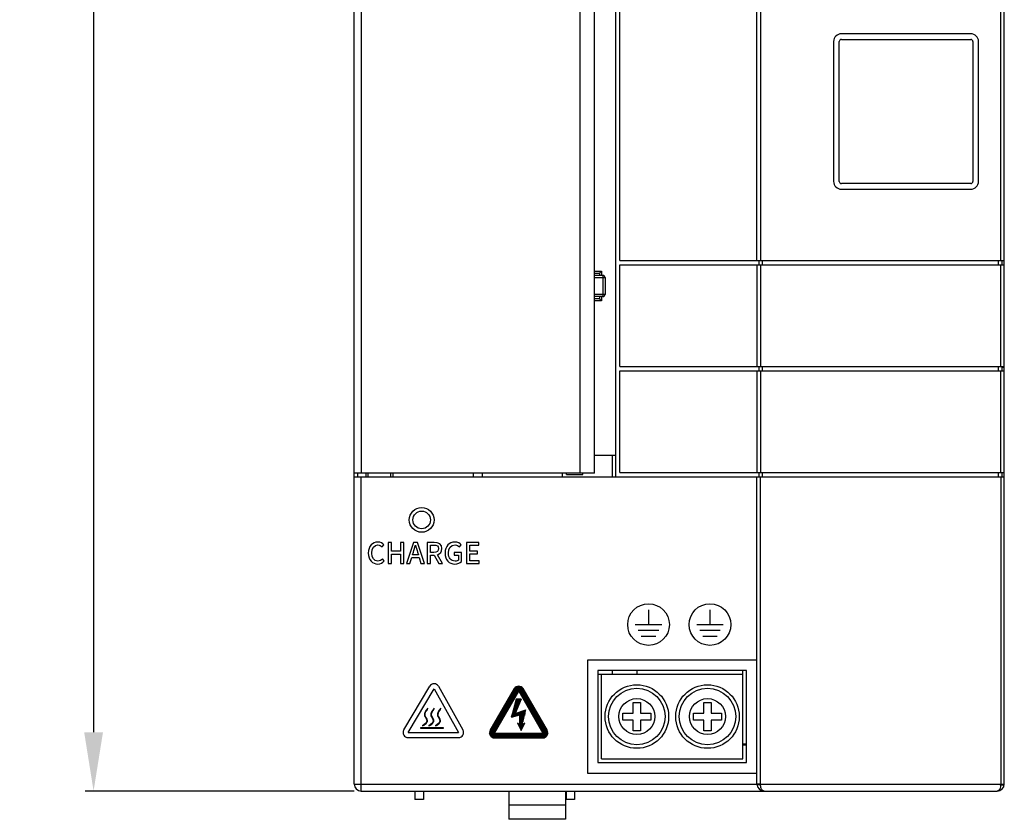
# Model space of a CAD drawing. Units: millimetres. Extents: x 593 to 1455, y 182 to 467.
# Drawn here: x 593 to 732, y 182 to 295 of the extents above; entities that cross this region are included whole.
import ezdxf

# ---------------------------------------------------------------- set-up
doc = ezdxf.new("R2010")
doc.units = ezdxf.units.MM
doc.header["$LTSCALE"] = 54.45
doc.header["$PDMODE"] = 3
doc.header["$PDSIZE"] = 0.3125
doc.layers.get('0').update_dxf_attribs({"linetype": 'CONTINUOUS'})
doc.layers.get('Defpoints').update_dxf_attribs({"linetype": 'CONTINUOUS'})
doc.styles.get("Standard").update_dxf_attribs({"font": 'txt', "width": 0.8})
doc.dimstyles.new('DIMSTYLE_1', dxfattribs={"dimtxt": 7.333333, "dimasz": 8.333333, "dimexe": 1.2, "dimexo": 0.3, "dimgap": 0.55, "dimtad": 1, "dimdsep": 46, "dimtxsty": 'Standard', "dimblk": '_FILLED', "dimblk1": '_FILLED', "dimblk2": '_FILLED', "dimcen": 0.09, "dimazin": 2, "dimtp": 0.01, "dimtm": 0.01, "dimtfac": 1, "dimtofl": 0, "dimtmove": 0, "dimatfit": 3, "dimldrblk": '_FILLED', "dimfxl": 1, "dimtolj": 1, "dimarcsym": 0})

# ---------------------------------------------------------------- blocks, each defined once
blk = doc.blocks.new('_FILLED')
at = {"color": 0, "linetype": 'ByBlock'}
blk.add_solid([(0, 0), (-1, 0.16), (-1, -0.16)], dxfattribs=at)
blk = doc.blocks.new('*D17')
at = {"color": 0, "linetype": 'Continuous', "lineweight": -2, "transparency": 16777216}
for p, q in [((640.27, 436.29), (602.19, 436.29)), ((603.39, 427.95), (603.39, 194.62)), ((640.27, 186.29), (602.19, 186.29))]:
    blk.add_line(p, q, dxfattribs=at)
at = {"layer": 'Defpoints', "color": 0, "linetype": 'Continuous', "transparency": 16777216}
for p in [(640.57, 436.29), (603.39, 186.29), (640.57, 186.29)]:
    blk.add_point(p, dxfattribs=at)
at = {"color": 0, "linetype": 'Continuous', "lineweight": -2, "transparency": 16777216, "xscale": 8.3333333333, "yscale": 8.3333333333, "zscale": 8.3333333333}
for p, rotation in [((603.39, 436.29), 90), ((603.39, 186.29), 270)]:
    blk.add_blockref('_FILLED', p, dxfattribs=dict(at, rotation=rotation))
at = {"color": 0, "linetype": 'Continuous', "transparency": 16777216, "insert": (593.06, 317.77), "char_height": 7.333, "width": 17.6, "attachment_point": 2, "rotation": 90, "line_spacing_factor": 0.9}
blk.add_mtext('\\A1;250', dxfattribs=at)

msp = doc.modelspace()

# ---------------------------------------------------------------- linework, layer by layer
at = {"color": 7, "linetype": 'Continuous'}
for p, q in [((677.269, 436.287), (677.269, 230.787)), ((697.269, 261.387), (697.269, 436.287)), ((732.269, 187.287), (732.269, 436.287)), ((640.269, 187.287), (640.269, 435.287)), ((641.269, 411.787), (641.269, 231.287)), ((672.269, 231.287), (672.269, 411.787)), ((674.269, 231.287), (674.269, 411.787)), ((677.869, 261.387), (677.869, 412.287)), ((697.769, 411.787), (697.769, 261.387)), ((731.769, 261.387), (731.769, 409.249)), ((727.519, 293.497), (709.219, 293.497)), ((709.219, 292.697), (727.519, 292.697)), ((708.119, 292.397), (708.119, 272.597)), ((708.919, 272.597), (708.919, 292.397)), ((727.819, 292.397), (727.819, 272.597)), ((728.619, 272.597), (728.619, 292.397)), ((727.519, 272.297), (709.219, 272.297)), ((709.219, 271.497), (727.519, 271.497)), ((677.869, 261.387), (732.269, 261.387)), ((677.869, 246.387), (677.869, 260.787)), ((677.869, 260.787), (732.269, 260.787)), ((697.269, 260.787), (697.269, 246.387)), ((697.569, 260.787), (697.569, 261.387)), ((697.769, 260.787), (697.769, 246.387)), ((698.069, 260.787), (698.069, 261.387)), ((731.469, 260.787), (731.469, 261.387)), ((731.769, 246.387), (731.769, 260.787)), ((731.969, 260.787), (731.969, 261.387)), ((674.269, 259.887), (675.269, 259.887)), ((674.269, 259.587), (674.969, 259.587)), ((675.469, 259.287), (674.269, 259.287)), ((674.969, 259.587), (675.269, 259.887)), ((674.969, 259.587), (674.969, 259.287)), ((675.269, 259.887), (675.269, 259.287)), ((675.469, 259.287), (675.469, 256.287)), ((674.269, 258.987), (675.769, 258.987)), ((675.769, 258.987), (675.769, 256.587)), ((675.769, 256.587), (674.269, 256.587)), ((675.469, 256.287), (674.269, 256.287)), ((674.969, 255.987), (674.269, 255.987)), ((675.269, 255.687), (674.269, 255.687)), ((674.969, 256.287), (674.969, 255.987)), ((674.969, 255.987), (675.269, 255.687)), ((675.269, 256.287), (675.269, 255.687)), ((677.869, 246.387), (732.269, 246.387)), ((677.869, 231.387), (677.869, 245.787)), ((677.869, 245.787), (732.269, 245.787)), ((697.269, 245.787), (697.269, 231.387)), ((697.569, 245.787), (697.569, 246.387)), ((697.769, 245.787), (697.769, 231.387)), ((698.069, 245.787), (698.069, 246.387)), ((731.469, 245.787), (731.469, 246.387)), ((731.769, 231.387), (731.769, 245.787)), ((731.969, 245.787), (731.969, 246.387)), ((732.269, 246.265), (731.969, 246.265)), ((677.269, 233.787), (674.269, 233.787)), ((676.769, 233.787), (676.769, 230.787)), ((677.869, 231.387), (732.269, 231.387)), ((697.569, 230.787), (697.569, 231.387)), ((698.069, 230.787), (698.069, 231.387)), ((731.469, 230.787), (731.469, 231.387)), ((731.969, 230.787), (731.969, 231.387)), ((674.269, 231.287), (640.269, 231.287)), ((640.269, 230.787), (732.269, 230.787)), ((640.769, 230.787), (640.769, 231.287)), ((641.269, 186.287), (641.269, 230.787)), ((641.969, 230.787), (641.969, 231.287)), ((642.269, 230.787), (642.269, 231.287)), ((645.469, 230.787), (645.469, 231.287)), ((645.769, 230.787), (645.769, 231.287)), ((657.169, 230.787), (657.169, 231.287)), ((658.369, 231.287), (658.369, 230.787)), ((669.769, 230.787), (669.769, 231.287)), ((670.319, 231.087), (670.319, 231.287)), ((670.319, 231.087), (672.619, 231.087)), ((672.619, 231.087), (672.619, 231.287)), ((697.269, 187.287), (697.269, 230.787)), ((697.769, 187.198), (697.769, 230.787)), ((731.769, 230.787), (731.769, 187.198)), ((644.218, 220.859), (644.474, 221.16)), ((645.065, 221.482), (645.065, 218.482)), ((645.538, 221.482), (645.065, 221.482)), ((645.538, 220.259), (645.538, 221.482)), ((646.822, 220.259), (645.538, 220.259)), ((646.822, 221.482), (646.822, 220.259)), ((647.295, 221.482), (646.822, 221.482)), ((647.295, 218.482), (647.295, 221.482)), ((648.681, 221.482), (647.686, 218.482)), ((649.227, 221.482), (648.681, 221.482)), ((650.222, 218.482), (649.227, 221.482)), ((650.617, 221.482), (650.617, 218.482)), ((651.599, 221.482), (650.617, 221.482)), ((651.09, 220.072), (651.09, 221.103)), ((651.09, 221.103), (651.542, 221.103)), ((655.158, 220.859), (655.415, 221.16)), ((656.144, 221.482), (656.144, 218.482)), ((657.917, 221.482), (656.144, 221.482)), ((656.617, 220.251), (656.617, 221.087)), ((656.617, 221.087), (657.917, 221.087)), ((657.718, 220.251), (656.617, 220.251)), ((657.718, 219.852), (657.718, 220.251)), ((657.917, 221.087), (657.917, 221.482)), ((644.535, 218.861), (644.283, 219.159)), ((645.538, 218.482), (645.538, 219.848)), ((645.538, 219.848), (646.822, 219.848)), ((646.822, 219.848), (646.822, 218.482)), ((648.167, 218.482), (648.424, 219.338)), ((648.424, 219.338), (649.468, 219.338)), ((648.534, 219.709), (648.656, 220.113)), ((649.353, 219.709), (648.534, 219.709)), ((649.235, 220.113), (649.353, 219.709)), ((649.468, 219.338), (649.72, 218.482)), ((651.542, 220.072), (651.09, 220.072)), ((651.09, 218.482), (651.09, 219.693)), ((651.09, 219.693), (651.575, 219.693)), ((651.575, 219.693), (652.256, 218.482)), ((652.79, 218.482), (652.056, 219.754)), ((654.436, 220.08), (654.436, 219.693)), ((655.459, 220.08), (654.436, 220.08)), ((654.436, 219.693), (655.031, 219.693)), ((655.031, 219.693), (655.031, 218.988)), ((655.459, 218.78), (655.459, 220.08)), ((656.617, 218.882), (656.617, 219.852)), ((656.617, 219.852), (657.718, 219.852)), ((657.962, 218.882), (656.617, 218.882)), ((657.962, 218.482), (657.962, 218.882)), ((645.065, 218.482), (645.538, 218.482)), ((646.822, 218.482), (647.295, 218.482)), ((647.686, 218.482), (648.167, 218.482)), ((649.72, 218.482), (650.222, 218.482)), ((650.617, 218.482), (651.09, 218.482)), ((652.256, 218.482), (652.79, 218.482)), ((656.144, 218.482), (657.962, 218.482)), ((681.923, 211.953), (681.923, 209.857)), ((690.616, 211.953), (690.616, 209.857)), ((680.048, 209.857), (683.798, 209.857)), ((683.376, 209.013), (680.47, 209.013)), ((688.741, 209.857), (692.49, 209.857)), ((692.069, 209.013), (689.162, 209.013)), ((682.954, 208.17), (680.892, 208.17)), ((691.647, 208.17), (689.584, 208.17)), ((697.269, 204.837), (673.269, 204.837)), ((673.269, 204.837), (673.269, 188.837)), ((695.769, 203.337), (674.769, 203.337)), ((674.769, 203.337), (674.769, 190.337)), ((674.769, 202.837), (695.269, 202.837)), ((675.269, 190.837), (675.269, 202.837)), ((676.769, 203.337), (676.769, 202.837)), ((680.269, 203.337), (680.269, 202.837)), ((695.269, 190.837), (695.269, 203.337)), ((695.769, 190.337), (695.769, 203.337)), ((647.283, 194.937), (650.958, 201.124)), ((647.902, 194.58), (651.576, 200.766)), ((651.576, 200.766), (655.045, 194.58)), ((652.195, 201.124), (655.664, 194.937)), ((663.184, 201.03), (659.43, 194.528)), ((659.435, 194.426), (663.275, 201.077)), ((663.355, 201.105), (659.45, 194.342)), ((659.45, 194.671), (663.07, 200.941)), ((659.472, 194.271), (663.428, 201.122)), ((663.496, 201.13), (659.499, 194.208)), ((659.522, 194.85), (662.951, 200.789)), ((659.546, 194.178), (663.545, 201.105)), ((663.545, 200.995), (659.641, 194.233)), ((659.736, 194.288), (663.545, 200.885)), ((663.545, 200.776), (659.831, 194.343)), ((659.926, 194.398), (663.545, 200.666)), ((663.545, 201.105), (667.544, 194.178)), ((667.449, 194.233), (663.545, 200.995)), ((663.545, 200.885), (667.354, 194.288)), ((667.259, 194.343), (663.545, 200.776)), ((663.545, 200.666), (667.164, 194.398)), ((667.59, 194.208), (663.593, 201.13)), ((663.662, 201.122), (667.617, 194.271)), ((667.639, 194.342), (663.735, 201.105)), ((663.814, 201.077), (667.654, 194.426)), ((667.659, 194.528), (663.905, 201.03)), ((664.019, 200.941), (667.639, 194.671)), ((664.138, 200.789), (667.567, 194.85)), ((663.545, 200.556), (660.021, 194.453)), ((660.116, 194.507), (663.545, 200.447)), ((663.202, 199.308), (662.516, 196.736)), ((662.535, 196.806), (663.396, 199.308)), ((663.454, 199.308), (662.596, 196.816)), ((662.685, 196.905), (663.512, 199.308)), ((663.338, 199.308), (662.734, 197.554)), ((663.57, 199.308), (662.773, 196.993)), ((662.862, 197.082), (663.628, 199.308)), ((662.933, 198.301), (663.28, 199.308)), ((663.686, 199.308), (662.95, 197.17)), ((663.888, 199.308), (663.03, 197.251)), ((663.062, 197.326), (663.744, 199.308)), ((663.222, 199.308), (663.132, 199.048)), ((663.888, 199.308), (663.202, 199.308)), ((663.802, 199.308), (663.396, 198.128)), ((667.069, 194.453), (663.545, 200.556)), ((663.545, 200.447), (666.974, 194.507)), ((663.73, 198.93), (663.86, 199.308)), ((679.769, 198.837), (680.769, 198.837)), ((679.769, 197.337), (679.769, 198.837)), ((680.769, 198.837), (680.769, 197.337)), ((689.769, 198.837), (690.769, 198.837)), ((689.769, 197.337), (689.769, 198.837)), ((690.769, 198.837), (690.769, 197.337)), ((662.516, 196.736), (663.716, 197.079)), ((662.523, 196.743), (663.787, 197.136)), ((663.904, 197.23), (662.606, 196.827)), ((662.69, 196.91), (664.022, 197.324)), ((664.139, 197.418), (662.773, 196.993)), ((662.856, 197.077), (664.257, 197.511)), ((664.374, 197.605), (662.94, 197.16)), ((663.023, 197.243), (664.491, 197.699)), ((663.03, 197.251), (664.573, 197.765)), ((663.848, 197.184), (663.716, 196.112)), ((663.716, 196.562), (663.787, 197.136)), ((663.725, 197.086), (663.716, 197.012)), ((663.716, 195.708), (663.716, 197.079)), ((663.722, 195.708), (663.909, 197.234)), ((663.97, 197.283), (663.777, 195.708)), ((663.832, 195.708), (664.032, 197.332)), ((664.093, 197.381), (663.888, 195.708)), ((663.943, 195.708), (664.154, 197.43)), ((664.216, 197.479), (663.998, 195.708)), ((664.053, 195.708), (664.277, 197.528)), ((664.059, 195.708), (664.573, 197.765)), ((664.338, 197.577), (664.157, 196.098)), ((664.265, 196.532), (664.399, 197.626)), ((664.461, 197.675), (664.374, 196.967)), ((664.482, 197.401), (664.522, 197.724)), ((678.269, 197.337), (679.769, 197.337)), ((678.269, 196.337), (678.269, 197.337)), ((680.769, 197.337), (682.269, 197.337)), ((682.269, 197.337), (682.269, 196.337)), ((688.269, 197.337), (689.769, 197.337)), ((688.269, 196.337), (688.269, 197.337)), ((690.769, 197.337), (692.269, 197.337)), ((692.269, 197.337), (692.269, 196.337)), ((649.685, 195.301), (652.86, 195.301)), ((649.685, 195.132), (649.685, 195.301)), ((652.86, 195.132), (649.685, 195.132)), ((652.86, 195.301), (652.86, 195.132)), ((663.716, 195.708), (663.373, 195.879)), ((663.373, 195.879), (663.888, 194.85)), ((663.888, 194.97), (663.455, 195.838)), ((663.536, 195.798), (663.888, 195.093)), ((663.888, 195.216), (663.618, 195.757)), ((663.7, 195.716), (663.888, 195.339)), ((663.888, 195.462), (663.765, 195.708)), ((663.826, 195.708), (663.888, 195.585)), ((663.888, 194.85), (664.402, 195.879)), ((663.888, 194.97), (664.321, 195.838)), ((664.239, 195.798), (663.888, 195.093)), ((663.888, 195.216), (664.157, 195.757)), ((664.076, 195.716), (663.888, 195.339)), ((663.949, 195.708), (663.888, 195.585)), ((663.888, 195.462), (664.01, 195.708)), ((664.402, 195.879), (664.059, 195.708)), ((679.769, 196.337), (678.269, 196.337)), ((679.769, 194.837), (679.769, 196.337)), ((682.269, 196.337), (680.769, 196.337)), ((680.769, 196.337), (680.769, 194.837)), ((689.769, 196.337), (688.269, 196.337)), ((689.769, 194.837), (689.769, 196.337)), ((692.269, 196.337), (690.769, 196.337)), ((690.769, 196.337), (690.769, 194.837)), ((647.902, 194.58), (655.045, 194.58)), ((647.902, 193.865), (655.045, 193.865)), ((659.546, 194.178), (667.544, 194.178)), ((667.542, 194.123), (659.548, 194.123)), ((659.589, 194.068), (667.5, 194.068)), ((667.449, 194.014), (659.64, 194.014)), ((667.449, 194.233), (659.641, 194.233)), ((659.705, 193.959), (667.385, 193.959)), ((659.736, 194.288), (667.354, 194.288)), ((667.299, 193.904), (659.791, 193.904)), ((667.259, 194.343), (659.831, 194.343)), ((659.925, 193.849), (667.165, 193.849)), ((659.926, 194.398), (667.164, 194.398)), ((667.069, 194.453), (660.021, 194.453)), ((660.116, 194.507), (666.974, 194.507)), ((660.116, 193.822), (666.974, 193.822)), ((680.769, 194.837), (679.769, 194.837)), ((690.769, 194.837), (689.769, 194.837)), ((695.269, 192.987), (695.769, 192.987)), ((695.769, 192.787), (695.269, 192.787)), ((674.769, 190.337), (695.769, 190.337)), ((675.269, 190.837), (695.269, 190.837)), ((673.269, 188.837), (697.269, 188.837)), ((640.269, 187.287), (697.269, 187.287)), ((731.769, 187.198), (697.769, 187.198)), ((641.269, 186.287), (731.269, 186.287)), ((648.869, 186.287), (648.869, 185.087)), ((650.069, 186.287), (650.069, 185.087)), ((662.169, 186.287), (662.169, 182.287)), ((670.169, 186.287), (670.169, 182.287)), ((670.269, 186.287), (670.269, 185.087)), ((671.469, 186.287), (671.469, 185.087)), ((650.069, 185.087), (648.869, 185.087)), ((670.169, 184.287), (662.169, 184.287)), ((671.469, 185.087), (670.269, 185.087)), ((670.169, 182.287), (662.169, 182.287))]:
    msp.add_line(p, q, dxfattribs=at)
for centre, radius in [((649.819, 224.674), 1.75), ((649.819, 224.674), 1.25), ((681.923, 209.857), 2.95), ((690.616, 209.857), 2.95), ((680.269, 196.837), 4.5), ((680.269, 196.837), 4), ((690.269, 196.837), 4.5), ((690.269, 196.837), 4), ((680.269, 196.837), 2.537), ((690.269, 196.837), 2.537)]:
    msp.add_circle(centre, radius, dxfattribs=at)
for centre, radius, start, end in [((709.219, 292.397), 1.1, 90, 180), ((709.219, 292.397), 0.3, 90, 180), ((727.519, 292.397), 1.1, 0, 90), ((727.519, 292.397), 0.3, 0, 90), ((709.219, 272.597), 1.1, 180, 270), ((709.219, 272.597), 0.3, 180, 270), ((727.519, 272.597), 1.1, 270, 0), ((727.519, 272.597), 0.3, 270, 0), ((675.469, 258.987), 0.3, 0, 90), ((675.469, 256.587), 0.3, 270, 0), ((651.576, 200.766), 0.714, 30.00324, 149.99676), ((663.545, 200.447), 0.686, 29.99985, 150.00015), ((647.902, 194.58), 0.714, 149.99676, 270), ((655.045, 194.58), 0.714, 270, 30.00324), ((660.116, 194.507), 0.686, 150.00015, 269.99987), ((666.974, 194.507), 0.686, 269.99987, 29.99985), ((641.269, 187.287), 1, 180, 270), ((698.269, 187.287), 1, 180, 270), ((731.269, 187.287), 1, 270, 0), ((729.847, 187.283), 1.922, 352.30065, 357.45735)]:
    msp.add_arc(centre, radius, start, end, dxfattribs=at)
for points in [[(643.622, 221.539), (642.864, 221.539), (642.269, 220.952), (642.269, 219.974)], [(642.754, 219.99), (642.754, 220.696), (643.113, 221.128), (643.631, 221.128)], [(644.474, 221.16), (644.291, 221.36), (643.997, 221.539), (643.622, 221.539)], [(643.631, 221.128), (643.875, 221.128), (644.063, 221.018), (644.218, 220.859)], [(648.656, 220.113), (648.754, 220.439), (648.848, 220.769), (648.934, 221.111)], [(648.934, 221.111), (649.044, 220.773), (649.139, 220.441), (649.235, 220.113)], [(651.542, 221.103), (651.978, 221.103), (652.215, 220.977), (652.215, 220.614)], [(652.215, 220.614), (652.215, 220.251), (651.978, 220.072), (651.542, 220.072)], [(652.684, 220.614), (652.684, 221.262), (652.219, 221.482), (651.599, 221.482)], [(652.056, 219.754), (652.435, 219.872), (652.684, 220.149), (652.684, 220.614)], [(654.522, 221.539), (653.727, 221.539), (653.124, 220.952), (653.124, 219.974)], [(653.609, 219.99), (653.609, 220.696), (653.98, 221.128), (654.538, 221.128)], [(655.415, 221.16), (655.231, 221.352), (654.946, 221.539), (654.522, 221.539)], [(654.538, 221.128), (654.828, 221.128), (655.011, 221.009), (655.158, 220.859)], [(642.269, 219.974), (642.269, 218.992), (642.848, 218.429), (643.602, 218.429)], [(643.618, 218.841), (643.088, 218.841), (642.754, 219.277), (642.754, 219.99)], [(643.602, 218.429), (643.989, 218.429), (644.295, 218.584), (644.535, 218.861)], [(644.283, 219.159), (644.103, 218.963), (643.891, 218.841), (643.618, 218.841)], [(653.124, 219.974), (653.124, 218.992), (653.707, 218.429), (654.51, 218.429)], [(654.559, 218.841), (653.939, 218.841), (653.609, 219.277), (653.609, 219.99)], [(654.51, 218.429), (654.921, 218.429), (655.26, 218.58), (655.459, 218.78)], [(655.031, 218.988), (654.925, 218.894), (654.742, 218.841), (654.559, 218.841)]]:
    msp.add_open_spline(points, degree=3, dxfattribs=at)
for points, knots in [([(650.669, 198.029), (650.395, 197.674), (649.938, 197.082), (650.826, 196.167), (650.241, 195.753), (649.915, 195.523)], [0, 0, 0, 0, 0.4004132, 0.6667826, 1, 1, 1, 1]), ([(649.915, 195.523), (650.122, 195.591), (650.332, 195.74), (650.539, 195.942), (650.632, 196.137), (650.643, 196.306), (650.572, 196.508), (650.439, 196.717), (650.318, 196.932), (650.277, 197.119), (650.326, 197.385), (650.513, 197.683), (650.683, 197.9), (650.669, 198.029)], [0, 0, 0, 0, 0.1058439, 0.2206233, 0.2726535, 0.3246837, 0.3838654, 0.4853507, 0.5630465, 0.6407423, 0.7441248, 0.9147083, 1, 1, 1, 1]), ([(651.576, 198.029), (651.302, 197.674), (650.845, 197.082), (651.733, 196.167), (651.148, 195.753), (650.823, 195.523)], [0, 0, 0, 0, 0.4004132, 0.6667826, 1, 1, 1, 1]), ([(650.823, 195.523), (651.03, 195.591), (651.239, 195.74), (651.447, 195.942), (651.539, 196.137), (651.55, 196.306), (651.479, 196.508), (651.346, 196.717), (651.225, 196.932), (651.184, 197.119), (651.234, 197.385), (651.421, 197.683), (651.59, 197.9), (651.576, 198.029)], [0, 0, 0, 0, 0.1058439, 0.2206233, 0.2726535, 0.3246837, 0.3838654, 0.4853507, 0.5630465, 0.6407423, 0.7441248, 0.9147083, 1, 1, 1, 1]), ([(652.515, 198.029), (652.241, 197.674), (651.784, 197.082), (652.672, 196.167), (652.087, 195.753), (651.761, 195.523)], [0, 0, 0, 0, 0.4004132, 0.6667826, 1, 1, 1, 1]), ([(651.761, 195.523), (651.968, 195.591), (652.178, 195.74), (652.386, 195.942), (652.478, 196.137), (652.489, 196.306), (652.418, 196.508), (652.285, 196.717), (652.164, 196.932), (652.123, 197.119), (652.173, 197.385), (652.359, 197.683), (652.529, 197.9), (652.515, 198.029)], [0, 0, 0, 0, 0.1058439, 0.2206233, 0.2726535, 0.3246837, 0.3838654, 0.4853507, 0.5630465, 0.6407423, 0.7441248, 0.9147083, 1, 1, 1, 1]), ([(697.284, 187.277), (697.28, 187.278), (697.274, 187.28), (697.269, 187.285), (697.269, 187.287)], [0, 0, 0, 0, 0.650227, 1, 1, 1, 1]), ([(697.771, 187.198), (697.708, 187.192), (697.594, 187.185), (697.431, 187.176), (697.347, 187.185), (697.274, 187.184), (697.273, 187.198)], [0, 0, 0, 0, 0.3790934, 0.7013691, 0.9173593, 1, 1, 1, 1]), ([(697.769, 187.243), (697.666, 187.243), (697.506, 187.251), (697.339, 187.256), (697.284, 187.277)], [0, 0, 0, 0, 0.6340196, 1, 1, 1, 1]), ([(698.269, 186.287), (698.208, 186.287), (698.02, 186.368), (697.834, 186.712), (697.779, 187.018), (697.771, 187.198)], [0, 0, 0, 0, 0.1655929, 0.5129363, 1, 1, 1, 1]), ([(731.752, 187.026), (731.738, 186.921), (731.682, 186.64), (731.467, 186.287), (731.269, 186.287)], [0, 0, 0, 0, 0.3476946, 1, 1, 1, 1]), ([(731.767, 187.198), (731.83, 187.192), (731.944, 187.185), (732.107, 187.176), (732.191, 187.185), (732.264, 187.184), (732.265, 187.198)], [0, 0, 0, 0, 0.3790952, 0.7013705, 0.9173598, 1, 1, 1, 1]), ([(731.769, 187.243), (731.872, 187.243), (732.033, 187.251), (732.199, 187.256), (732.255, 187.277)], [0, 0, 0, 0, 0.6340425, 1, 1, 1, 1]), ([(732.255, 187.277), (732.259, 187.278), (732.264, 187.28), (732.269, 187.285), (732.269, 187.287)], [0, 0, 0, 0, 0.6501852, 1, 1, 1, 1])]:
    msp.add_open_spline(points, degree=3, knots=knots, dxfattribs=at)

# ---------------------------------------------------------------- dimensions: what is measured, and where the dimension line sits
dim = msp.add_linear_dim(base=(603.392, 186.287), p1=(640.569, 436.287), p2=(640.569, 186.287), angle=270, dimstyle='DIMSTYLE_1', dxfattribs=at)
dim.commit()
dim.dimension.update_dxf_attribs({"geometry": '*D17', "text_midpoint": (603.392, 317.766), "dimtype": 160})

doc.saveas('drawing.dxf')
